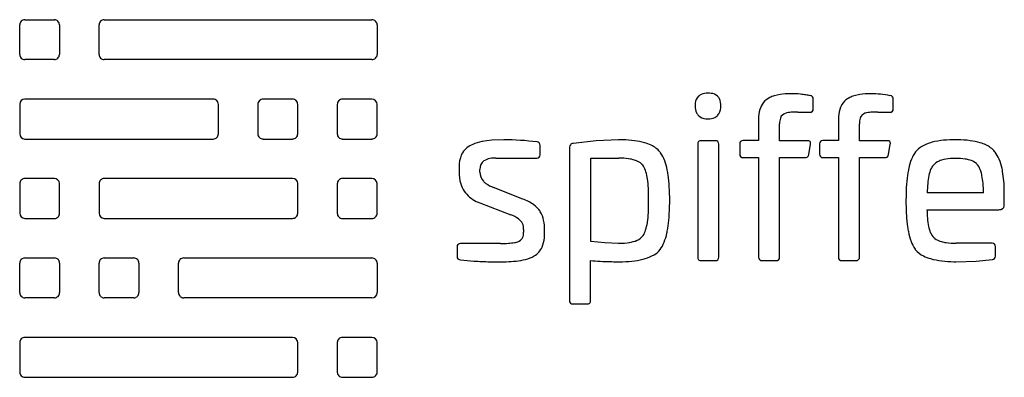
# Model space of a CAD drawing. Extents: x 0.2 to 25.7, y -0.1 to 9.1.
import ezdxf

# ---------------------------------------------------------------- set-up
doc = ezdxf.new("R2010")
doc.units = 0
doc.layers.add('DEFAULT_255_2_778', color=255, linetype='CONTINUOUS')

msp = doc.modelspace()

# ---------------------------------------------------------------- linework, layer by layer
at = {"layer": 'DEFAULT_255_2_778'}
for p, q in [((0.229, 8.211), (0.229, 8.972)), ((0.364, 9.108), (0.364, 9.108)), ((0.364, 9.108), (1.125, 9.108)), ((0.364, 9.108), (0.364, 9.108)), ((1.256, 8.972), (1.256, 8.211)), ((2.283, 8.211), (2.283, 8.972)), ((2.418, 9.108), (2.418, 9.108)), ((2.418, 9.108), (9.341, 9.108)), ((2.418, 9.108), (2.418, 9.108)), ((9.341, 9.108), (9.341, 9.108)), ((9.476, 8.972), (9.476, 8.211)), ((0.364, 8.076), (0.364, 8.076)), ((1.12, 8.076), (0.364, 8.076)), ((1.121, 8.076), (1.12, 8.076)), ((2.418, 8.076), (2.418, 8.076)), ((9.341, 8.076), (2.418, 8.076)), ((9.341, 8.076), (9.341, 8.076)), ((18.036, 7.208), (18.036, 7.208)), ((19.901, 7.175), (19.748, 7.137)), ((20.035, 7.189), (19.901, 7.175)), ((20.183, 7.194), (20.035, 7.189)), ((20.685, 7.148), (20.684, 7.142)), ((21.967, 7.175), (21.814, 7.137)), ((22.101, 7.189), (21.967, 7.175)), ((22.249, 7.194), (22.101, 7.189)), ((22.75, 7.148), (22.75, 7.142)), ((0.229, 6.919), (0.229, 6.158)), ((5.233, 7.054), (0.365, 7.054)), ((5.233, 7.054), (5.233, 7.054)), ((5.369, 6.158), (5.369, 6.918)), ((6.39, 6.919), (6.39, 6.158)), ((6.526, 7.054), (6.525, 7.054)), ((7.287, 7.054), (6.526, 7.054)), ((7.287, 7.054), (7.287, 7.054)), ((7.422, 6.158), (7.422, 6.918)), ((8.444, 6.919), (8.444, 6.158)), ((8.58, 7.054), (8.579, 7.054)), ((9.34, 7.054), (8.58, 7.054)), ((9.34, 7.054), (9.34, 7.054)), ((9.476, 6.158), (9.476, 6.918)), ((19.634, 7.094), (19.539, 7.037)), ((20.756, 6.804), (20.756, 7.052)), ((21.7, 7.094), (21.604, 7.037)), ((22.826, 6.804), (22.826, 7.052)), ((20.36, 6.718), (20.67, 6.718)), ((22.43, 6.718), (22.74, 6.718)), ((19.343, 6.536), (19.343, 5.981)), ((19.888, 5.978), (19.888, 6.417)), ((21.409, 6.536), (21.409, 5.981)), ((21.953, 5.978), (21.953, 6.417)), ((0.365, 6.022), (5.233, 6.022)), ((5.233, 6.022), (5.233, 6.022)), ((6.525, 6.022), (6.526, 6.022)), ((6.526, 6.022), (7.287, 6.022)), ((7.287, 6.022), (7.287, 6.022)), ((8.579, 6.022), (8.58, 6.022)), ((8.58, 6.022), (9.34, 6.022)), ((9.34, 6.022), (9.341, 6.022)), ((12.44, 5.992), (12.182, 5.954)), ((12.75, 6.002), (12.44, 5.992)), ((13.689, 5.615), (13.689, 5.859)), ((15.14, 5.978), (14.544, 5.907)), ((15.717, 6.005), (15.14, 5.978)), ((17.769, 5.892), (17.769, 2.967)), ((18.227, 5.978), (17.855, 5.978)), ((18.227, 5.978), (18.227, 5.978)), ((18.313, 2.967), (18.313, 5.892)), ((18.856, 5.895), (18.856, 5.63)), ((19.343, 5.981), (18.942, 5.981)), ((20.613, 5.978), (19.888, 5.978)), ((20.641, 5.62), (20.684, 5.892)), ((20.922, 5.895), (20.922, 5.63)), ((21.409, 5.981), (21.008, 5.981)), ((22.678, 5.978), (21.953, 5.978)), ((22.706, 5.62), (22.749, 5.892)), ((14.453, 5.811), (14.453, 1.844)), ((16.791, 5.689), (16.791, 5.691)), ((12.549, 5.529), (13.603, 5.529)), ((15.002, 3.373), (15.002, 5.529)), ((15.002, 5.529), (15.727, 5.529)), ((18.942, 5.544), (19.343, 5.544)), ((19.343, 5.544), (19.343, 2.968)), ((19.888, 2.968), (19.888, 5.544)), ((19.888, 5.544), (20.551, 5.544)), ((21.008, 5.544), (21.409, 5.544)), ((21.409, 5.544), (21.409, 2.968)), ((21.953, 2.968), (21.953, 5.544)), ((21.953, 5.544), (22.616, 5.544)), ((11.595, 5.296), (11.595, 5.177)), ((12.134, 5.167), (12.134, 5.238)), ((25.641, 5.26), (25.641, 5.257)), ((0.229, 4.865), (0.229, 4.104)), ((1.125, 5), (0.364, 5)), ((1.125, 5.001), (1.125, 5)), ((1.261, 4.104), (1.261, 4.87)), ((2.283, 4.865), (2.283, 4.104)), ((7.287, 5), (2.418, 5)), ((7.287, 5), (7.287, 5)), ((7.422, 4.104), (7.422, 4.87)), ((8.444, 4.865), (8.444, 4.104)), ((9.341, 5), (8.58, 5)), ((9.341, 5.001), (9.341, 5)), ((9.476, 4.104), (9.476, 4.87)), ((13.241, 4.47), (12.487, 4.771)), ((25.164, 4.627), (23.704, 4.627)), ((12.134, 4.371), (12.936, 4.066)), ((25.698, 4.348), (25.698, 4.511)), ((13.697, 4.141), (13.7, 4.146)), ((23.699, 4.191), (25.498, 4.191)), ((0.364, 3.968), (1.125, 3.968)), ((2.418, 3.968), (7.287, 3.968)), ((8.58, 3.968), (9.341, 3.968)), ((16.467, 3.859), (16.466, 3.859)), ((13.265, 3.684), (13.265, 3.617)), ((13.809, 3.605), (13.809, 3.664)), ((12.669, 3.319), (11.629, 3.319)), ((15.364, 3.339), (15.002, 3.373)), ((15.717, 3.325), (15.364, 3.339)), ((25.384, 3.328), (24.453, 3.328)), ((11.543, 3.233), (11.543, 2.985)), ((25.469, 2.993), (25.469, 3.242)), ((0.229, 2.05), (0.229, 2.811)), ((0.365, 2.947), (1.126, 2.947)), ((0.365, 2.947), (0.365, 2.947)), ((1.261, 2.811), (1.261, 2.05)), ((2.283, 2.05), (2.283, 2.811)), ((2.418, 2.946), (2.419, 2.946)), ((2.419, 2.946), (3.179, 2.946)), ((2.419, 2.946), (2.419, 2.946)), ((3.179, 2.946), (3.18, 2.946)), ((3.315, 2.811), (3.315, 2.05)), ((4.336, 2.05), (4.336, 2.811)), ((4.471, 2.947), (4.472, 2.947)), ((4.472, 2.947), (9.34, 2.947)), ((4.472, 2.947), (4.472, 2.947)), ((9.34, 2.947), (9.34, 2.947)), ((9.475, 2.811), (9.475, 2.05)), ((14.997, 1.844), (14.997, 2.884)), ((17.855, 2.881), (18.227, 2.881)), ((19.429, 2.882), (19.802, 2.882)), ((21.495, 2.882), (21.867, 2.882)), ((24.449, 2.85), (24.969, 2.865)), ((24.969, 2.865), (25.393, 2.903)), ((1.126, 1.915), (0.365, 1.915)), ((2.419, 1.915), (2.418, 1.915)), ((3.179, 1.915), (2.419, 1.915)), ((3.18, 1.915), (3.179, 1.915)), ((4.472, 1.915), (4.471, 1.915)), ((9.34, 1.915), (4.472, 1.915)), ((14.539, 1.758), (14.911, 1.758)), ((0.364, 0.893), (0.364, 0.893)), ((7.287, 0.893), (0.364, 0.893)), ((7.287, 0.893), (7.287, 0.893)), ((8.58, 0.893), (8.579, 0.893)), ((9.341, 0.893), (8.58, 0.893)), ((9.341, 0.893), (9.341, 0.893)), ((0.229, 0.757), (0.229, -0.004)), ((7.422, -0.004), (7.422, 0.757)), ((8.444, 0.757), (8.444, -0.004)), ((9.476, -0.004), (9.476, 0.757)), ((0.364, -0.139), (0.364, -0.139)), ((0.364, -0.139), (7.287, -0.139)), ((7.287, -0.139), (7.287, -0.139)), ((8.579, -0.139), (8.58, -0.139)), ((8.58, -0.139), (9.341, -0.139)), ((9.341, -0.139), (9.341, -0.139))]:
    msp.add_line(p, q, dxfattribs=at)
for centre, radius, start, end in [((0.364, 8.973), 0.135, 135.0987, 180.0113), ((0.407, 8.973), 0.178, 180.0303, 180.1517), ((0.364, 8.972), 0.135, 89.9887, 134.9013), ((1.125, 8.977), 0.13, 357.7586, 90.0438), ((2.418, 8.973), 0.135, 135.0987, 180.0113), ((2.461, 8.973), 0.178, 180.0303, 180.1517), ((2.418, 8.972), 0.135, 89.9887, 134.9013), ((9.341, 8.973), 0.135, 45.0579, 90.0102), ((9.341, 8.973), 0.135, 0.0738, 44.9736), ((9.337, 8.973), 0.139, 359.6771, 359.9846), ((0.364, 8.211), 0.135, 179.9887, 224.9013), ((0.407, 8.211), 0.178, 179.8483, 179.9697), ((1.121, 8.211), 0.135, 314.9518, 359.9986), ((1.115, 8.211), 0.141, 0.0153, 0.3207), ((2.418, 8.211), 0.135, 179.9887, 224.9013), ((2.461, 8.211), 0.178, 179.8483, 179.9697), ((9.341, 8.211), 0.135, 315.0264, 359.9262), ((9.337, 8.211), 0.139, 0.0154, 0.3229), ((0.364, 8.211), 0.135, 225.0987, 270.0113), ((1.121, 8.211), 0.135, 269.9598, 314.9725), ((2.418, 8.211), 0.135, 225.0987, 270.0113), ((9.341, 8.211), 0.135, 269.9898, 314.9421), ((17.954, 6.959), 0.236, 114.1789, 134.545), ((18.025, 6.78), 0.429, 88.4732, 113.0299), ((18.04, 6.58), 0.628, 83.0123, 90.3034), ((18.098, 6.941), 0.263, 44.9738, 86.1505), ((19.832, 6.738), 0.408, 101.8919, 119.1545), ((20.182, 5.027), 2.168, 83.4148, 89.9902), ((20.019, 3.279), 3.922, 82.0685, 83.9648), ((20.33, 5.529), 1.651, 77.6141, 81.989), ((20.678, 7.079), 0.0684, 30.5626, 84.5657), ((21.899, 6.738), 0.408, 101.9262, 119.1531), ((22.249, 5.029), 2.165, 83.4108, 89.9942), ((22.288, 4.937), 2.253, 78.1785, 84.6869), ((22.738, 7.061), 0.0878, 37.63, 81.8695), ((0.367, 6.917), 0.138, 90.8333, 179.1667), ((5.234, 6.913), 0.141, 90.0153, 90.3207), ((5.234, 6.92), 0.134, 44.8803, 90.0275), ((5.234, 6.919), 0.135, 359.9755, 45.0588), ((5.191, 6.919), 0.177, 359.8479, 359.9696), ((6.526, 6.919), 0.135, 135.0987, 180.0113), ((6.569, 6.919), 0.178, 180.0303, 180.1517), ((6.525, 6.919), 0.135, 89.9887, 134.9013), ((7.288, 6.913), 0.141, 90.0153, 90.3207), ((7.288, 6.919), 0.135, 44.9518, 89.9986), ((7.287, 6.919), 0.135, 359.9898, 44.9421), ((7.245, 6.919), 0.177, 359.8479, 359.9696), ((8.579, 6.919), 0.135, 135.0987, 180.0113), ((8.622, 6.919), 0.178, 180.0303, 180.1517), ((8.579, 6.919), 0.135, 89.9887, 134.9013), ((9.338, 6.916), 0.138, 0.9729, 89.0694), ((18.24, 6.881), 0.538, 172.3876, 180.1967), ((18.108, 6.866), 0.406, 178.1679, 204.5539), ((17.988, 6.928), 0.283, 135.1279, 175.069), ((18.096, 6.939), 0.266, 26.5522, 44.8612), ((17.975, 6.892), 0.395, 358.128, 24.9109), ((17.807, 6.878), 0.564, 355.0487, 0.1029), ((19.811, 6.697), 0.435, 128.6798, 156.6137), ((20.649, 7.047), 0.111, 30.1909, 37.2136), ((20.662, 7.057), 0.0941, 356.8603, 28.8952), ((21.877, 6.696), 0.436, 128.6884, 156.5728), ((22.719, 7.047), 0.111, 30.1909, 37.2136), ((22.732, 7.057), 0.0941, 356.8603, 28.8952), ((17.941, 6.797), 0.226, 206.1127, 227.2501), ((17.999, 6.853), 0.306, 226.5286, 266.924), ((18.097, 6.82), 0.266, 296.5522, 314.8612), ((18.063, 6.841), 0.306, 316.4545, 357.7276), ((20.059, 6.569), 0.714, 157.1808, 177.372), ((20.165, 6.509), 0.836, 154.403, 156.1711), ((20.109, 6.475), 0.225, 99.2806, 142.2986), ((20.168, 6.289), 0.42, 102.2897, 103.1631), ((20.25, 5.824), 0.892, 92.0476, 101.0462), ((20.349, 3.89), 2.828, 89.7805, 92.6679), ((20.681, 6.793), 0.0761, 261.9365, 8.0635), ((22.127, 6.569), 0.716, 157.2304, 177.3668), ((22.235, 6.506), 0.84, 154.3556, 156.1152), ((22.174, 6.475), 0.226, 99.3032, 142.2729), ((22.233, 6.29), 0.419, 102.3076, 103.1808), ((22.315, 5.823), 0.892, 91.9784, 101.0323), ((22.418, 3.764), 2.954, 89.7717, 92.6114), ((22.751, 6.793), 0.0761, 261.9364, 8.0636), ((18.035, 7.094), 0.549, 264.4671, 270.12), ((18.049, 6.94), 0.395, 268.128, 294.9109), ((20.383, 6.537), 1.04, 176.4178, 180.0391), ((20.354, 6.429), 0.467, 162.9825, 181.4782), ((20.103, 6.501), 0.205, 147.0691, 161.7036), ((22.449, 6.537), 1.04, 176.4192, 180.039), ((22.42, 6.429), 0.468, 163.0153, 181.47), ((22.169, 6.501), 0.206, 147.161, 161.7449), ((0.367, 6.16), 0.138, 180.8878, 269.1122), ((5.233, 6.157), 0.135, 314.982, 0.0257), ((5.19, 6.157), 0.178, 0.0303, 0.1517), ((6.569, 6.157), 0.178, 179.8483, 179.9697), ((6.526, 6.157), 0.135, 179.9887, 224.9013), ((7.287, 6.157), 0.135, 315.0987, 0.0113), ((7.244, 6.157), 0.178, 0.0303, 0.1517), ((8.622, 6.157), 0.178, 179.8483, 179.9697), ((8.579, 6.157), 0.135, 179.9887, 224.9013), ((9.341, 6.157), 0.135, 315.0987, 0.0113), ((9.298, 6.157), 0.178, 0.0303, 0.1517), ((5.234, 6.157), 0.135, 269.9598, 314.9725), ((6.525, 6.158), 0.135, 225.0987, 270.0113), ((7.287, 6.158), 0.135, 269.9887, 314.9013), ((8.579, 6.158), 0.135, 225.0987, 270.0113), ((9.341, 6.158), 0.135, 269.9887, 314.9013), ((12.12, 5.405), 0.508, 109.7592, 148.7697), ((12.463, 4.617), 1.367, 101.9238, 112.1198), ((15.749, -8.875), 15.252, 103.5247, 103.5311), ((12.737, -1.35), 7.351, 83.1542, 89.9013), ((13.596, 5.843), 0.108, 46.2607, 80.6896), ((13.606, 5.867), 0.0839, 354.4288, 39.8677), ((14.554, 5.808), 0.101, 139.7062, 178.2311), ((14.556, 5.798), 0.11, 96.6718, 136.3896), ((15.718, 2.143), 3.862, 88.3548, 90.0177), ((15.756, 3.091), 2.913, 82.5442, 88.549), ((15.912, 4.251), 1.742, 73.9206, 82.6963), ((16.099, 4.864), 1.102, 64.9891, 74.4338), ((16.303, 5.282), 0.637, 40.0328, 65.7337), ((17.845, 5.902), 0.076, 81.8965, 188.1035), ((18.233, 5.898), 0.0803, 355.7385, 94.2615), ((18.931, 5.906), 0.076, 81.8565, 188.1435), ((20.624, 5.905), 0.0744, 47.0381, 98.6653), ((20.641, 5.928), 0.0458, 355.2482, 43.4398), ((20.46, 5.929), 0.227, 350.7866, 358.7302), ((20.997, 5.905), 0.076, 81.8964, 188.1037), ((22.689, 5.905), 0.0744, 47.0383, 98.6652), ((22.706, 5.927), 0.046, 355.1952, 43.388), ((22.522, 5.929), 0.231, 350.9748, 358.755), ((24.057, 4.989), 0.973, 105.8954, 120.4896), ((24.198, 4.563), 1.422, 104.8642, 106.6537), ((24.314, 4.074), 1.924, 95.5155, 104.4704), ((24.437, 2.877), 3.127, 89.7905, 95.6568), ((24.449, 3.042), 2.963, 89.0398, 90.0026), ((24.462, 3.425), 2.579, 82.1164, 89.1818), ((24.549, 4.043), 1.955, 74.2755, 82.1567), ((24.734, 4.809), 1.168, 65.2062, 72.8563), ((24.975, 5.299), 0.622, 40.2197, 66.4395), ((12.302, 5.325), 0.705, 150.8999, 174.7541), ((13.614, 5.605), 0.076, 261.8365, 8.0968), ((16.332, 5.316), 0.591, 36.2666, 39.106), ((16.13, 5.183), 0.833, 19.4717, 35.3968), ((18.932, 5.62), 0.076, 171.8965, 278.1035), ((20.559, 5.626), 0.0819, 310.4421, 356.4275), ((20.997, 5.62), 0.076, 171.8965, 278.1035), ((22.625, 5.625), 0.0815, 310.328, 356.5419), ((24.037, 5.219), 0.789, 143.2759, 159.0369), ((23.876, 5.302), 0.611, 120.7746, 140.5184), ((25.055, 5.367), 0.518, 38.0866, 40.1834), ((24.834, 5.211), 0.787, 21.6971, 37.0834), ((12.501, 5.297), 0.906, 174.1502, 180.0685), ((12.375, 5.258), 0.242, 124.1618, 184.6868), ((12.449, 5.14), 0.381, 98.5493, 123.4222), ((12.541, 4.657), 0.873, 89.4752, 99.8177), ((15.737, 3.8), 1.729, 81.9461, 90.3246), ((15.837, 4.504), 1.018, 72.8224, 81.9496), ((16.012, 5.04), 0.454, 45.9143, 74.0047), ((16.092, 5.135), 0.33, 33.8944, 44.4525), ((15.378, 4.907), 1.633, 11.1058, 19.8336), ((20.556, 5.639), 0.0946, 266.8665, 298.26), ((20.546, 5.651), 0.11, 299.6631, 307.0986), ((22.621, 5.638), 0.0942, 266.7854, 298.6434), ((22.611, 5.651), 0.11, 300.0401, 307.2245), ((24.769, 4.927), 1.578, 158.6571, 167.6945), ((24.178, 5.054), 0.43, 112.3567, 138.3282), ((24.221, 4.963), 0.531, 105.809, 112.8856), ((24.367, 4.545), 0.973, 93.6623, 107.3597), ((24.443, 3.693), 1.829, 89.8401, 94.3498), ((24.461, 3.967), 1.555, 81.5672, 90.4566), ((24.554, 4.624), 0.891, 73.5719, 81.3078), ((24.699, 5.065), 0.427, 48.6036, 75.4119), ((24.8, 5.194), 0.263, 34.8796, 46.5701), ((24.217, 4.955), 1.456, 11.9623, 22.0754), ((12.634, 5.163), 1.039, 179.1924, 196.6305), ((12.483, 5.168), 0.349, 180.1474, 222.285), ((15.798, 4.991), 0.656, 16.2086, 30.0048), ((15.335, 4.849), 1.14, 7.109, 16.5759), ((14.732, 4.765), 2.295, 8.3763, 11.4813), ((13.497, 4.594), 3.542, 3.1625, 8.1891), ((25.846, 4.695), 2.679, 168.7346, 174.8652), ((25.451, 4.76), 2.279, 167.2477, 168.4002), ((24.521, 4.932), 0.787, 155.8705, 169.5212), ((24.138, 5.103), 0.367, 139.842, 155.7399), ((24.505, 4.999), 0.617, 18.0117, 34.0948), ((24.225, 4.9), 0.914, 11.3893, 18.5014), ((23.61, 4.815), 2.08, 10.2939, 12.3374), ((23.053, 4.72), 2.644, 4.7618, 10.1605), ((0.364, 4.865), 0.135, 135.0579, 180.0102), ((0.406, 4.865), 0.177, 180.0304, 180.1521), ((0.364, 4.865), 0.135, 90.0738, 134.9736), ((0.364, 4.861), 0.139, 89.6771, 89.9846), ((1.124, 4.863), 0.137, 2.7908, 89.4068), ((2.418, 4.865), 0.135, 135.0579, 180.0102), ((2.46, 4.865), 0.177, 180.0304, 180.1521), ((2.418, 4.865), 0.135, 90.0738, 134.9736), ((2.418, 4.861), 0.139, 89.6771, 89.9846), ((7.289, 4.867), 0.134, 1.3469, 90.8507), ((8.579, 4.865), 0.135, 135.0579, 180.0102), ((8.622, 4.865), 0.177, 180.0304, 180.1521), ((8.579, 4.865), 0.135, 90.0738, 134.9736), ((8.579, 4.861), 0.139, 89.6771, 89.9846), ((9.339, 4.863), 0.137, 2.7908, 89.4068), ((12.323, 5.076), 0.716, 197.138, 213.9402), ((12.529, 5.197), 0.402, 220.9783, 233.3666), ((12.748, 5.517), 0.79, 234.4159, 250.7085), ((14.468, 4.653), 2.027, 2.8529, 9.5635), ((27.984, 4.495), 4.827, 174.7667, 178.7978), ((27.308, 4.543), 3.604, 174.7167, 178.6583), ((25.726, 4.692), 2.016, 169.023, 174.7946), ((23.233, 4.711), 1.924, 4.9909, 11.0781), ((21.413, 4.54), 3.752, 1.3277, 5.1665), ((22.188, 4.646), 3.513, 359.9041, 4.7935), ((12.377, 5.122), 0.787, 214.5256, 244.7321), ((11.107, 4.467), 5.393, 0.0038, 3.0524), ((10.919, 4.444), 6.125, 359.8617, 3.234), ((30.284, 4.428), 7.127, 178.6503, 180.026), ((21.593, 4.641), 4.107, 358.1781, 359.9877), ((12.478, 5.309), 0.999, 244.0497, 249.8539), ((12.765, 3.198), 1.359, 55.8347, 69.4611), ((10.994, 4.405), 5.506, 356.9495, 0.1795), ((6.13, 4.423), 10.37, 359.9958, 0.2453), ((9.915, 4.426), 7.129, 358.6504, 0.026), ((29.291, 4.41), 6.135, 179.8562, 183.3577), ((25.517, 4.326), 0.183, 2.4499, 6.8439), ((25.517, 4.326), 0.182, 359.9979, 2.4516), ((0.366, 4.106), 0.137, 180.8669, 269.1754), ((1.126, 4.103), 0.135, 315.0579, 0.0102), ((1.083, 4.103), 0.177, 0.0304, 0.1521), ((2.42, 4.106), 0.137, 180.8669, 269.1754), ((7.287, 4.103), 0.135, 314.9412, 0.0245), ((7.245, 4.103), 0.177, 0.0304, 0.1521), ((8.622, 4.103), 0.177, 179.8479, 179.9696), ((8.579, 4.103), 0.135, 179.9898, 224.9421), ((9.341, 4.103), 0.135, 315.0579, 0.0102), ((9.299, 4.103), 0.177, 0.0304, 0.1521), ((13.134, 3.766), 0.681, 34.7833, 54.7601), ((13.357, 3.934), 0.403, 31.6877, 33.1495), ((13.26, 3.843), 0.529, 8.5232, 34.285), ((13.918, 4.244), 2.578, 351.727, 357.0619), ((12.213, 4.36), 4.829, 354.7677, 358.7979), ((27.197, 4.278), 3.499, 181.4218, 184.9085), ((25.509, 4.654), 0.464, 268.5841, 282.9791), ((25.566, 4.376), 0.18, 285.1246, 288.0225), ((25.592, 4.309), 0.108, 286.2636, 328.4356), ((25.518, 4.326), 0.182, 336.1007, 0.0112), ((25.635, 4.277), 0.0553, 332.7516, 333.4339), ((1.126, 4.109), 0.141, 269.6793, 269.9847), ((1.126, 4.103), 0.135, 270.0014, 315.0482), ((7.288, 4.109), 0.141, 269.6793, 269.9847), ((7.288, 4.103), 0.134, 269.9725, 315.1197), ((8.579, 4.103), 0.135, 224.9518, 269.9986), ((8.579, 4.109), 0.141, 270.0153, 270.3207), ((9.341, 4.103), 0.135, 270.0014, 315.0482), ((9.341, 4.109), 0.141, 269.6793, 269.9847), ((12.643, 3.314), 0.807, 52.7241, 68.7105), ((12.927, 3.67), 0.351, 28.2463, 54.4103), ((12.888, 3.692), 0.377, 358.7447, 22.4855), ((12.857, 3.696), 0.953, 358.0628, 13.6797), ((14.835, 4.133), 1.654, 343.6488, 350.4792), ((14.832, 4.123), 1.655, 350.8434, 351.3326), ((14.354, 4.159), 2.679, 348.7352, 354.8666), ((26.643, 4.25), 3.482, 183.2911, 188.2675), ((25.644, 4.137), 1.94, 184.7079, 191.3124), ((12.935, 3.601), 0.33, 336.007, 2.7674), ((12.567, 3.603), 1.242, 353.6818, 0.1078), ((15.918, 3.809), 0.523, 327.8091, 344.2804), ((15.433, 3.927), 1.575, 338.6219, 347.6755), ((14.773, 4.089), 2.255, 347.2357, 348.4008), ((25.347, 4.069), 2.173, 188.4598, 191.6263), ((24.935, 3.974), 1.751, 191.291, 199.9829), ((24.579, 3.927), 0.854, 191.4784, 198.9944), ((24.226, 3.797), 0.478, 198.0034, 218.4726), ((11.618, 3.244), 0.076, 81.8965, 188.1035), ((12.674, 5.855), 2.536, 269.8963, 274.507), ((12.729, 5.168), 1.847, 274.4765, 279.2839), ((12.942, 3.883), 0.544, 278.9344, 284.8448), ((13.027, 3.606), 0.255, 282.3916, 316.7868), ((13.084, 3.545), 0.172, 318.6509, 333.1391), ((12.952, 3.551), 0.854, 337.7899, 354.2881), ((15.718, 5.635), 2.31, 269.993, 270.9703), ((15.741, 4.964), 1.639, 270.5605, 279.0975), ((15.874, 4.163), 0.826, 278.7472, 293.0978), ((16.057, 3.75), 0.375, 292.0264, 324.0605), ((16.156, 3.639), 0.797, 323.3843, 338.9921), ((24.111, 3.668), 0.871, 199.6196, 214.2277), ((24.083, 3.694), 0.302, 220.0897, 232.4568), ((24.206, 3.874), 0.52, 233.8314, 255.585), ((24.337, 4.304), 0.969, 254.3762, 261.5503), ((24.441, 5.05), 1.723, 261.7914, 270.4122), ((25.394, 3.252), 0.076, 351.8365, 98.0968), ((13.265, 3.443), 0.524, 301.9466, 335.7276), ((16.359, 3.508), 0.556, 300.6327, 321.6892), ((23.855, 3.506), 0.568, 215.2025, 217.6024), ((23.874, 3.554), 0.614, 220.1046, 244.5995), ((0.363, 2.812), 0.134, 134.9108, 179.9979), ((0.369, 2.812), 0.14, 180.0154, 180.3215), ((0.364, 2.812), 0.135, 90.0746, 135.0145), ((0.364, 2.808), 0.138, 89.6762, 89.9846), ((1.126, 2.808), 0.138, 90.0154, 90.3238), ((1.126, 2.812), 0.135, 44.9855, 89.9254), ((1.127, 2.812), 0.134, 0.0021, 45.0892), ((1.121, 2.812), 0.14, 359.6785, 359.9846), ((2.418, 2.811), 0.135, 135.0987, 180.0113), ((2.461, 2.811), 0.178, 180.0303, 180.1517), ((2.418, 2.811), 0.135, 89.9887, 134.9013), ((3.18, 2.811), 0.135, 45.0987, 90.0113), ((3.179, 2.811), 0.135, 359.9887, 44.9013), ((3.137, 2.811), 0.178, 359.8483, 359.9697), ((4.472, 2.811), 0.135, 135.0987, 180.0113), ((4.514, 2.812), 0.178, 180.0303, 180.1517), ((4.471, 2.811), 0.135, 89.9887, 134.9013), ((9.34, 2.811), 0.135, 45.0987, 90.0113), ((9.34, 2.811), 0.135, 359.9887, 44.9013), ((9.297, 2.812), 0.178, 359.8483, 359.9697), ((11.623, 2.979), 0.0803, 175.7332, 274.2668), ((12.434, 9.913), 7.06, 263.4538, 266.2871), ((12.606, 12.51), 9.663, 266.2695, 268.73), ((12.661, 14.668), 11.821, 268.691, 270.0145), ((12.689, 6.21), 3.364, 269.5795, 270.0041), ((12.69, 6.199), 3.353, 269.9971, 278.6564), ((12.949, 4.309), 1.446, 279.7521, 289.4884), ((13.216, 3.542), 0.633, 289.8689, 300.9825), ((15.421, 6.219), 3.362, 262.7495, 266.955), ((15.625, 9.909), 7.058, 266.8994, 269.3392), ((15.736, 17.147), 14.297, 269.2266, 270.0385), ((15.757, 6.043), 3.193, 269.7927, 275.5927), ((15.882, 4.809), 1.952, 275.4707, 283.9076), ((16.007, 4.268), 1.398, 284.2774, 286.7144), ((16.136, 3.888), 0.996, 285.8958, 300.5361), ((17.845, 2.956), 0.076, 171.8965, 278.1035), ((18.238, 2.956), 0.076, 261.8964, 8.1035), ((19.418, 2.957), 0.0761, 171.9365, 278.0636), ((19.812, 2.957), 0.076, 261.8965, 8.1035), ((21.484, 2.957), 0.0761, 171.9365, 278.0636), ((21.878, 2.957), 0.0761, 261.9364, 8.0636), ((24.099, 3.991), 1.105, 243.7475, 253.7717), ((24.289, 4.645), 1.786, 253.7895, 263.3803), ((24.424, 5.754), 2.904, 263.2597, 269.475), ((24.448, 6.689), 3.839, 269.2385, 270.0046), ((25.375, 3.011), 0.109, 279.5623, 313.5677), ((25.382, 2.986), 0.0877, 321.2853, 4.5875), ((0.369, 2.049), 0.14, 179.6785, 179.9846), ((0.363, 2.049), 0.134, 180.0021, 225.0892), ((1.127, 2.049), 0.134, 314.9108, 359.9979), ((1.121, 2.049), 0.14, 0.0154, 0.3215), ((2.418, 2.05), 0.135, 179.9887, 224.9013), ((2.461, 2.05), 0.178, 179.8483, 179.9697), ((3.179, 2.05), 0.135, 315.0987, 0.0113), ((3.137, 2.05), 0.178, 0.0303, 0.1517), ((4.472, 2.05), 0.135, 179.9887, 224.9013), ((4.514, 2.05), 0.178, 179.8483, 179.9697), ((9.338, 2.052), 0.138, 270.915, 359.085), ((0.364, 2.049), 0.134, 224.9108, 269.9979), ((0.364, 2.055), 0.14, 270.0154, 270.3215), ((1.126, 2.049), 0.134, 270.0021, 315.0892), ((1.126, 2.055), 0.14, 269.6785, 269.9846), ((2.418, 2.05), 0.135, 225.0987, 270.0113), ((3.18, 2.05), 0.135, 269.9887, 314.9013), ((4.471, 2.05), 0.135, 225.0987, 270.0113), ((14.528, 1.833), 0.0761, 171.9365, 278.0634), ((14.922, 1.833), 0.0761, 261.9365, 8.0635), ((0.364, 0.758), 0.135, 135.0987, 180.0113), ((0.364, 0.757), 0.135, 89.9887, 134.9013), ((7.285, 0.755), 0.137, 0.8247, 89.1331), ((8.579, 0.758), 0.135, 135.0264, 179.9262), ((8.579, 0.758), 0.135, 89.9581, 134.9319), ((9.335, 0.751), 0.142, 2.4139, 87.5861), ((0.407, 0.758), 0.178, 180.0303, 180.1517), ((8.583, 0.758), 0.139, 180.0154, 180.3229), ((0.407, -0.004), 0.178, 179.8483, 179.9697), ((0.364, -0.004), 0.135, 179.9887, 224.9013), ((0.364, -0.004), 0.135, 225.0987, 270.0113), ((7.287, -0.004), 0.135, 269.9898, 314.9421), ((7.287, -0.004), 0.135, 315.0264, 359.9262), ((7.283, -0.004), 0.139, 0.0154, 0.3229), ((8.583, -0.004), 0.139, 179.6771, 179.9846), ((8.579, -0.004), 0.135, 180.0738, 224.9736), ((8.579, -0.004), 0.135, 225.0681, 270.0419), ((9.341, -0.004), 0.135, 269.9598, 314.9725), ((9.341, -0.004), 0.135, 314.982, 0.0257), ((9.298, -0.004), 0.178, 0.0303, 0.1517)]:
    msp.add_arc(centre, radius, start, end, dxfattribs=at)

doc.saveas('drawing.dxf')
